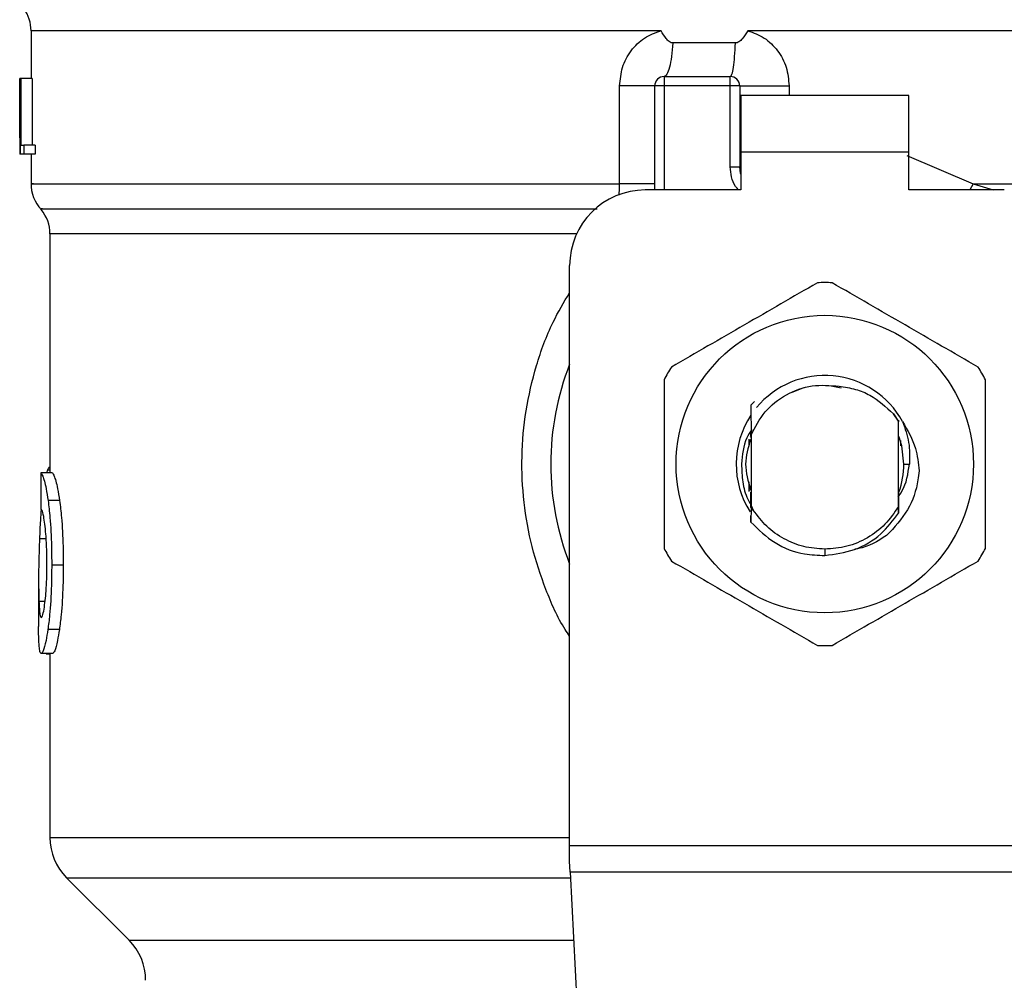
# Model space of a CAD drawing. Units: inches. Extents: x 0.4 to 10.6, y 0.4 to 8.1.
# Drawn here: x 7.4 to 7.5, y 5.6 to 5.6 of the extents above; entities that cross this region are included whole.
import ezdxf

# ---------------------------------------------------------------- set-up
doc = ezdxf.new("R2010")
doc.units = ezdxf.units.IN
doc.header["$MEASUREMENT"] = 0

msp = doc.modelspace()

# ---------------------------------------------------------------- linework, layer by layer
at = {"color": 7, "linetype": 'Continuous', "lineweight": 25}
for p, q in [((7.403221317889884, 5.647680331767608), (7.403221317889884, 5.644366602936976)), ((7.45806178203483, 5.64767575582047), (7.452989812737763, 5.647676068705744)), ((7.458339427382891, 5.647676068705744), (7.45806178203483, 5.64767575582047)), ((7.452129737562313, 5.646826018081157), (7.447784340427377, 5.646826018081157)), ((7.402436875396275, 5.644366602936976), (7.402447699271236, 5.644366602936976)), ((7.402436875396275, 5.640245180325778), (7.402436875396275, 5.644366602936976)), ((7.402447699271236, 5.644366602936976), (7.402447699271236, 5.639117268022185)), ((7.402484595289455, 5.644366602936976), (7.402447699271236, 5.644366602936976)), ((7.402484595289455, 5.644366602936976), (7.402518523786399, 5.644366602936976)), ((7.402484595289455, 5.639117268022185), (7.402484595289455, 5.644366602936976)), ((7.402518523786399, 5.644366602936976), (7.402518523786399, 5.63973672219953)), ((7.403307136454056, 5.644366602936976), (7.402518523786399, 5.644366602936976)), ((7.403307136454056, 5.644366602936976), (7.403307136454056, 5.63973672219953)), ((7.447184572355949, 5.644497838754261), (7.447184571133741, 5.64384167922316)), ((7.447184572355949, 5.644497838754261), (7.451777747739641, 5.644497838754261)), ((7.451777747739641, 5.64384167922316), (7.451777747739641, 5.644497838754261)), ((7.444095421819858, 5.637054845625242), (7.444095421819858, 5.64384167922316)), ((7.446528404269393, 5.63662382660441), (7.446528404269393, 5.64384167922316)), ((7.447184571133741, 5.64384167922316), (7.446528404269393, 5.64384167922316)), ((7.451777747739641, 5.64384167922316), (7.447184571133741, 5.64384167922316)), ((7.451777747739641, 5.638219932610502), (7.451777747739641, 5.64384167922316)), ((7.452433915826198, 5.64384167922316), (7.451777747739641, 5.64384167922316)), ((7.452433915826198, 5.64384167922316), (7.452433915826198, 5.638219932610502)), ((7.46417932225337, 5.643185500136731), (7.452499532512633, 5.643185500136731)), ((7.452499532512633, 5.643185500136731), (7.452499532512633, 5.63924850383947)), ((7.46417932225337, 5.63924850383947), (7.46417932225337, 5.643185500136731)), ((7.402433917652664, 5.64110508683651), (7.402433917652664, 5.639908261551227)), ((7.402518523786399, 5.63973672219953), (7.402721156112239, 5.63973672219953)), ((7.402721156112239, 5.63973672219953), (7.402721156112239, 5.639117268022185)), ((7.403512687412847, 5.63973672219953), (7.402721156112239, 5.63973672219953)), ((7.403512687412847, 5.63973672219953), (7.403512687412847, 5.639117268022185)), ((7.402447699271236, 5.639117268022185), (7.402436415846029, 5.639117268022185)), ((7.402484595289455, 5.639117268022185), (7.402447699271236, 5.639117268022185)), ((7.402721156112239, 5.639117268022185), (7.402484595289455, 5.639117268022185)), ((7.403512687412847, 5.639117268022185), (7.402721156112239, 5.639117268022185)), ((7.403221317889884, 5.639117268022185), (7.403221317889884, 5.637051247444586)), ((7.452499532512633, 5.63924850383947), (7.452499532512633, 5.63662382660441)), ((7.46417932225337, 5.63924850383947), (7.452499532512633, 5.63924850383947)), ((7.46417932225337, 5.63662382660441), (7.46417932225337, 5.63924850383947)), ((7.451777747739641, 5.638219932610502), (7.452433915826198, 5.638219932610502)), ((7.452433915826198, 5.638219932610502), (7.4524417746243, 5.638220519270392)), ((7.452499532512633, 5.63662382660441), (7.445872236182836, 5.63662382660441)), ((7.470806618583167, 5.63662382660441), (7.46417932225337, 5.63662382660441)), ((7.404533651618582, 5.633582738179768), (7.404533651618582, 5.616979617980429)), ((7.44062289149038, 5.591123072233007), (7.44062289149038, 5.63137447213429)), ((7.456861648537762, 5.622888612830327), (7.456003493298467, 5.622530320080467)), ((7.459469060937544, 5.622866319754525), (7.458772705082602, 5.623004830154442)), ((7.453210864961926, 5.62168805247708), (7.453211111847963, 5.621688365362355)), ((7.453211111847963, 5.621688365362355), (7.453455086890654, 5.621932083435792)), ((7.463101636591777, 5.62108729319488), (7.463457537480379, 5.620541132393066)), ((7.463457813088306, 5.620582042142695), (7.463101636591777, 5.62108729319488)), ((7.463457537480379, 5.620541132393066), (7.463457811560547, 5.620581827034069)), ((7.463457537480379, 5.614648759573371), (7.463457537480379, 5.620541132393066)), ((7.463461764487104, 5.619587027859407), (7.463457813088306, 5.620582042142695)), ((7.453193920268784, 5.619665698950592), (7.453194454984828, 5.619527305882654)), ((7.453200986464932, 5.619544377685439), (7.453201819399754, 5.619886146181745)), ((7.45309008330165, 5.618835281876975), (7.45309008330165, 5.619319315396489)), ((7.453174900266282, 5.61947436960529), (7.453168382230468, 5.619456378702011)), ((7.453221317591176, 5.619596922856211), (7.453220531100262, 5.619594928212587)), ((7.453221317285624, 5.619597861512034), (7.453221317285624, 5.614712509948032)), ((7.463468310633704, 5.619569388952063), (7.463461764181552, 5.61958628475688)), ((7.463520705472879, 5.619427221705502), (7.463514117771203, 5.619445427717406)), ((7.463546901059155, 5.619351327471127), (7.463540305413127, 5.619370393917537)), ((7.463588771464353, 5.619223161840596), (7.463588771464353, 5.618862698449144)), ((7.463835490669788, 5.617594945983219), (7.464212457537256, 5.617594945983219)), ((7.404700160361725, 5.616979617980429), (7.403910349930126, 5.616979617980429)), ((7.404359521185707, 5.617164787396892), (7.404299686765808, 5.616979617980429)), ((7.45309008330165, 5.615701735853743), (7.45309008330165, 5.616354610089462)), ((7.453092685382702, 5.615959064436618), (7.453099234584823, 5.615938238010539)), ((7.453118880357874, 5.615876775609447), (7.45312542894889, 5.6158570247265)), ((7.453145072888629, 5.615799082284744), (7.453151620868542, 5.615780250502291)), ((7.453197451227993, 5.615654998615878), (7.453203997985698, 5.615637731259796)), ((7.463464842923765, 5.615611136011471), (7.463471361876234, 5.615628070926949)), ((7.46347415156623, 5.614906459707508), (7.463471363709547, 5.615627973150301)), ((7.405203353215464, 5.615062354795484), (7.404406170424588, 5.615062354795484)), ((7.453220921595751, 5.614590171805737), (7.453213123296949, 5.613561639687427)), ((7.45337084741935, 5.614402988190321), (7.453220908151462, 5.614590152250408)), ((7.453221316063416, 5.614712529503362), (7.453220920067991, 5.614590191361067)), ((7.453221456006244, 5.614712568614021), (7.453371113860716, 5.614403144632957)), ((7.463460751582138, 5.614194176380311), (7.463457537480379, 5.614648759573371)), ((7.453213135824582, 5.613562030794021), (7.453210894906024, 5.614010434502911)), ((7.463484055729594, 5.613522059700215), (7.463480794878375, 5.613517953080989)), ((7.463510157816949, 5.613555264649962), (7.463506898799042, 5.613551079809416)), ((7.463536248293328, 5.613588860706302), (7.463533004553022, 5.613584675865757)), ((7.458339427382891, 5.611689451537328), (7.458339407292714, 5.61125207703436)), ((7.405456599623274, 5.61058801715008), (7.404655657320273, 5.61058801715008)), ((7.403746251381363, 5.609503283014355), (7.403746251381363, 5.606322882421281)), ((7.405185831640098, 5.606103158737326), (7.404388912846172, 5.606103158737326)), ((7.40471864992591, 5.604451554705685), (7.403928575497361, 5.604451554705685)), ((7.404266589370374, 5.604451554705685), (7.404266589370374, 5.604424685682744)), ((7.404266589370374, 5.604424685682744), (7.404533651618582, 5.604424685682744)), ((7.404533651618582, 5.604451554705685), (7.404533651618582, 5.591666671286639)), ((7.44062289149038, 5.590035913236405), (7.44062289149038, 5.591123072233007)), ((7.44062289149038, 5.591123072233007), (7.476055963275623, 5.591123072233007)), ((7.440662654808809, 5.589267154117175), (7.44062289149038, 5.590035913236405)), ((7.405686775630928, 5.588882774557562), (7.410026958826094, 5.584542586473563)), ((7.476016199957194, 5.589267154117175), (7.440662654808809, 5.589267154117175)), ((7.440662654808809, 5.589267154117175), (7.442201088481137, 5.559524084378322))]:
    msp.add_line(p, q, dxfattribs=at)
at = {"color": 1, "linetype": 'Continuous', "lineweight": 25}
for p, q in [((7.447184571133741, 5.64384167922316), (7.447184571133741, 5.63662382660441)), ((7.455862208944485, 5.64384167922316), (7.455862207569501, 5.643185500136731)), ((7.464032434228012, 5.639018650494756), (7.468636839870859, 5.637054845625242)), ((7.468636839870859, 5.637054845625242), (7.468419216551529, 5.63662382660441)), ((7.468636839870859, 5.637054826069912), (7.470031323095002, 5.63662382660441)), ((7.441109968308073, 5.633582738179768), (7.404533651618582, 5.633582738179768)), ((7.404533651618582, 5.617164787396892), (7.404359521185707, 5.617164787396892)), ((7.404269014231251, 5.612401617532548), (7.403806476907855, 5.612401617532548)), ((7.404197123950622, 5.608063619645469), (7.403769639555625, 5.608063619645469)), ((7.404533651618582, 5.591666671286639), (7.44062289149038, 5.591666671286639)), ((7.405686775630928, 5.588882774557562), (7.440682536468024, 5.588882774557562)), ((7.410026958826094, 5.584542586473563), (7.44090702798579, 5.584542586473563))]:
    msp.add_line(p, q, dxfattribs=at)
at = {"color": 7, "linetype": 'Continuous', "lineweight": 25, "flags": 128}
for points in [[(7.452499532512633, 5.637715913544085), (7.452481330167352, 5.637790478016043), (7.452433915826198, 5.638219932610502)], [(7.463835490669788, 5.617594945983219), (7.463690285013882, 5.618849948374213), (7.46349182897313, 5.61950792655097)]]:
    msp.add_lwpolyline(points, dxfattribs=at)
at = {"color": 7, "linetype": 'Continuous', "lineweight": 25}
msp.add_circle((7.458339427382891, 5.61759495083294), 0.01032539264095522, dxfattribs=at)
for centre, radius, start, end in [((7.40059664523066, 5.647675755131234), 0.002624671916010642, 359.7877878032638, 35.65908281134607), ((7.447184571739846, 5.643841669993045), 0.0006561679790027128, 89.99995127156322, 180), ((7.451777747592865, 5.643841669993045), 0.0006561679790024755, 359.9999997135915, 89.99999994416066), ((7.405845989062681, 5.637054828949475), 0.002624671916010231, 179.3509633973695, 223.3255537150399), ((7.445872235781841, 5.631374478391995), 0.005249343832020692, 90, 180), ((7.401908981188665, 5.63358271436798), 0.002624671916010922, 0.0005378096875137653, 39.71540098670767), ((7.458339427382891, 5.61759495083294), 0.012598425196851, 87.69715987534667, 92.30284012465737), ((7.458339427382891, 5.61759495083294), 0.01902887139107649, 158.5966503605939, 201.4033496394044), ((7.458339427382891, 5.61759495083294), 0.01259842519685134, 147.6971598755281, 152.3028401244634), ((7.458339427382891, 5.61759495083294), 0.006152232013093052, 28.70533126625585, 140.3967514502305), ((7.458339427382891, 5.61759495083294), 0.01259842519684984, 27.69715987554033, 32.3028401244762), ((7.458339427382891, 5.61759495083294), 0.006152232013092943, 146.4713838609675, 212.6700286170025), ((7.458339427382891, 5.61759495083294), 0.005496062992174977, 339.3083306294857, 7.407320472981381e-10), ((7.458339427382891, 5.61759495083294), 0.01259842519685087, 207.6971598755338, 212.3028401244693), ((7.458339427382891, 5.61759495083294), 0.01259842519684936, 327.697159875528, 332.302840124464), ((7.458339427382891, 5.61759495083294), 0.01259842519685011, 267.6971598753433, 272.3028401246543), ((7.408470660978692, 5.591666657771392), 0.003937007874016629, 180, 225.000004411256), ((7.407243074299296, 5.581758704589634), 0.003937007874014853, 0, 44.99999097194238)]:
    msp.add_arc(centre, radius, start, end, dxfattribs=at)
for centre, major_axis, ratio, start_param, end_param in [((7.458339427382891, 5.641105094910006), (0, 0.08356785327570027), 0.6689834621763582, 1.560506234014213, 1.581086419627087), ((7.458339427382891, 5.639908270917389), (0, 0.08364044937072368), 0.6684028150450297, 1.570796326794897, 1.580253738510066), ((7.458339427382891, 5.575795378044706), (-8.881784197001252e-16, 0.5315652406705098), 0.102702681958952, 1.493241298802594, 1.497927785520654)]:
    msp.add_ellipse(centre, major_axis=major_axis, ratio=ratio, start_param=start_param, end_param=end_param, dxfattribs=at)
at = {"color": 1, "linetype": 'Continuous', "lineweight": 25}
for points, knots in [([(7.446967234422211, 5.64767573626514), (7.444786041296592, 5.64767573626508), (7.440423655456608, 5.647675736264961), (7.43419293185311, 5.647675736265856), (7.428310373792674, 5.647675736262456), (7.422879290762029, 5.64767573627516), (7.417976413202478, 5.647675736227743), (7.413676574552723, 5.647675736404708), (7.410041714494879, 5.647675735744266), (7.407133304056722, 5.647675738209068), (7.404968103679668, 5.647675729010311), (7.403677777139923, 5.647675763340575), (7.403128202591378, 5.647675755608301), (7.403256946043244, 5.647675755796017), (7.403273716395683, 5.64767575582047)], [0, 0, 0, 0, 0.08968793812436918, 0.179375859338284, 0.2690637739009182, 0.3587518123317322, 0.4484396823997652, 0.538127595424259, 0.6278155164463171, 0.7175035033801717, 0.80719135783496, 0.8968793655863483, 0.9865673216171139, 1, 1, 1, 1]), ([(7.51344872231128, 5.647675912263106), (7.513451652899474, 5.647675912263435), (7.513607892439639, 5.64767591228094), (7.513054736133103, 5.647675906769011), (7.511719883807894, 5.647675931543951), (7.509361988572031, 5.647675957965804), (7.506164067260617, 5.647675944835437), (7.502142374463328, 5.647675970935028), (7.497375758776362, 5.647675996999052), (7.491942801417659, 5.647675983975352), (7.485936846629698, 5.647676010006074), (7.479460189631208, 5.647676036238943), (7.472623291466736, 5.64767602260864), (7.465542792672893, 5.647676050897023), (7.460740548890033, 5.647676062769505), (7.458339427382891, 5.647676068705744)], [0, 0, 0, 0, 0.001590431643934415, 0.0847912747519014, 0.1679920532759935, 0.2511928373132024, 0.3343936537394687, 0.4175943844261824, 0.5007951454552529, 0.5839960406998446, 0.6671967917325944, 0.7503976639818727, 0.8335983913603305, 0.9167992089960312, 1, 1, 1, 1]), ([(7.452349646410796, 5.63662382660441), (7.452280279490143, 5.636704218015488), (7.452053996771978, 5.636966463864729), (7.451836758967208, 5.637520315402536), (7.451797174959009, 5.637989610051003), (7.451777747739641, 5.638219932610502)], [0, 0, 0, 0, 0.1837441883951771, 0.5993942646721216, 1, 1, 1, 1]), ([(7.403402507796763, 5.637054845625242), (7.403349728353509, 5.637054845625242), (7.403111687468179, 5.637054845625242), (7.404479366863478, 5.637054845625242), (7.407509918962023, 5.637054845625242), (7.412312802257497, 5.637054845625242), (7.418560292461842, 5.637054845625242), (7.426107862126289, 5.637054845625242), (7.434658355802324, 5.637054845625242), (7.440949732597834, 5.637054845625242), (7.444095421819858, 5.637054845625242)], [0, 0, 0, 0, 0.03910719722179272, 0.1763776060482874, 0.3136480229168992, 0.4509184778772471, 0.5881888838819517, 0.7254592092485496, 0.8627295686550865, 1, 1, 1, 1]), ([(7.444053863077726, 5.636254582869945), (7.444060713970336, 5.636311274285129), (7.444090775074692, 5.636560031147194), (7.444093397241772, 5.636839255892324), (7.444095421819858, 5.637054845625242)], [0, 0, 0, 0, 0.227898899804401, 1, 1, 1, 1]), ([(7.468636839870859, 5.637054845625242), (7.470843115795575, 5.637054845784244), (7.475255667046762, 5.637054846102249), (7.481576867931849, 5.637054843717214), (7.487557737878255, 5.637054852780349), (7.493093609474404, 5.637054818912882), (7.498104654414391, 5.637054827987632), (7.50251360462121, 5.637054825556058), (7.506255699917243, 5.637054826207601), (7.509268047363375, 5.637054826033012), (7.511528349790273, 5.637054826079827), (7.512915581358823, 5.637054826067154), (7.513524791361503, 5.637054826070041), (7.513405118412955, 5.637054826069933), (7.513382239079299, 5.637054826069912)], [0, 0, 0, 0, 0.0889966954535065, 0.1779933667749126, 0.2669901304919238, 0.3559868081519503, 0.4449834021118689, 0.5339800361734275, 0.622976832503888, 0.7119735791356413, 0.8009702887395205, 0.8899669140084185, 0.9789636361596445, 1, 1, 1, 1]), ([(7.404022753964959, 5.63531876256951), (7.403977861251278, 5.63531876256951), (7.40372297413865, 5.63531876256951), (7.404956596132808, 5.63531876256951), (7.407771581261847, 5.63531876256951), (7.412337234310432, 5.63531876256951), (7.418318605495045, 5.63531876256951), (7.425590422207536, 5.63531876256951), (7.433699636159736, 5.63531876256951), (7.439642528867378, 5.63531876256951), (7.44252769059709, 5.63531876256951)], [0, 0, 0, 0, 0.0298686944045888, 0.1695853213227864, 0.3093020135698303, 0.4490187275868332, 0.5887352566124341, 0.7284518498376815, 0.8681685217680629, 1, 1, 1, 1]), ([(7.44062289149038, 5.605639932088558), (7.440519263949356, 5.605793292609673), (7.43984088168515, 5.606797244421367), (7.4389327163476, 5.608881541908869), (7.437944670042024, 5.611836327638026), (7.437391268825206, 5.614948846836735), (7.437246181262632, 5.618120045023875), (7.437530919569141, 5.621319960677941), (7.43826284273429, 5.624455149262417), (7.439268550905725, 5.627229313532403), (7.440221344743135, 5.628818606065745), (7.44062289149038, 5.629488399700137)], [0, 0, 0, 0, 0.02239005571181619, 0.1465731651958309, 0.2714789929696415, 0.3955858991886083, 0.5219663326444136, 0.6480217948184844, 0.7764039352628659, 0.9057673664891691, 1, 1, 1, 1])]:
    msp.add_open_spline(points, degree=3, knots=knots, dxfattribs=at)
at = {"color": 7, "linetype": 'Continuous', "lineweight": 25}
for points, knots in [([(7.444095421819858, 5.64384167922316), (7.44413531001304, 5.644279076601793), (7.444215200309261, 5.64515512044726), (7.44484432736435, 5.646320032198512), (7.445769767248207, 5.647244713630178), (7.446569883000896, 5.647532711503928), (7.446967234422211, 5.64767573626514)], [0, 0, 0, 0, 0.2514350259307098, 0.5035880820571808, 0.7534731937345664, 1, 1, 1, 1]), ([(7.447784340427377, 5.646826018081157), (7.447742523550738, 5.646830482843994), (7.447650259171975, 5.646840333856371), (7.447483175294034, 5.646948039860131), (7.447244057642726, 5.647215829700369), (7.447077270773316, 5.647492924866073), (7.446967234422211, 5.64767573626514)], [0, 0, 0, 0, 0.1015946466848404, 0.2241575104391349, 0.4881438995498945, 1, 1, 1, 1]), ([(7.452989812737763, 5.647676068705744), (7.452870651720736, 5.64748217242134), (7.452698387216103, 5.647201867266046), (7.452430759728882, 5.646939058230867), (7.452262061798704, 5.646841295015239), (7.452171688434391, 5.646830861341356), (7.452129737562313, 5.646826018081157)], [0, 0, 0, 0, 0.5420729500292842, 0.7836449414504, 0.8995690438912471, 1, 1, 1, 1]), ([(7.452989812737763, 5.647676068705744), (7.453385501494599, 5.647533927254327), (7.454184217036322, 5.64724700834544), (7.455110092895612, 5.646324128958827), (7.455741202377391, 5.645159220682513), (7.455821676384109, 5.644283005095224), (7.455862208944485, 5.64384167922316)], [0, 0, 0, 0, 0.243495851946778, 0.4915073221945827, 0.7438861192091126, 1, 1, 1, 1]), ([(7.447784340427377, 5.646826018081157), (7.447759058449815, 5.646501233068399), (7.447708494962485, 5.645851669052398), (7.447563560686556, 5.645103482126591), (7.447384708433365, 5.644594790852402), (7.447251284275137, 5.64453015606866), (7.447184572355949, 5.644497838754261)], [0, 0, 0, 0, 0.2500026781707768, 0.5000007305277286, 0.7500009645770127, 1, 1, 1, 1]), ([(7.451777672573843, 5.644497838754261), (7.451816850319113, 5.644530154734048), (7.4518952065487, 5.64459478730323), (7.452000228654363, 5.645103504922121), (7.452085301942763, 5.645851686897196), (7.452114925649815, 5.646501240157795), (7.452129737562313, 5.646826018081157)], [0, 0, 0, 0, 0.2499980459804371, 0.5000008079154821, 0.7499994086120838, 1, 1, 1, 1]), ([(7.446528404269393, 5.64384167922316), (7.446494361304259, 5.64384167922316), (7.446426275277935, 5.64384167922316), (7.445891617374413, 5.64384167922316), (7.445107444316471, 5.64384167922316), (7.444432764329919, 5.64384167922316), (7.444095421819858, 5.64384167922316)], [0, 0, 0, 0, 0.2500002871252549, 0.5000012796471038, 0.7499987746590062, 1, 1, 1, 1]), ([(7.452433915826198, 5.64384167922316), (7.452446836846469, 5.64384167922316), (7.452472678587237, 5.64384167922316), (7.452678987300096, 5.64384167922316), (7.452999128613842, 5.64384167922316), (7.45343222767533, 5.64384167922316), (7.453957458322002, 5.64384167922316), (7.454554209834673, 5.64384167922316), (7.45519850981907, 5.64384167922316), (7.455640976063604, 5.64384167922316), (7.455862208944485, 5.64384167922316)], [0, 0, 0, 0, 0.1250004158875521, 0.2499979317084852, 0.3749980658814243, 0.4999991477920096, 0.6249999900828811, 0.7499993962216998, 0.8749998344980296, 1, 1, 1, 1]), ([(7.446528404269393, 5.637054826069912), (7.446494358980797, 5.637054823858361), (7.446426267693843, 5.637054819435212), (7.445891612564099, 5.637054852609189), (7.445107441308388, 5.63705484387924), (7.444432763069765, 5.637054845043239), (7.444095421819858, 5.637054845625242)], [0, 0, 0, 0, 0.2499972221170678, 0.4999996560649884, 0.7499982490608009, 1, 1, 1, 1]), ([(7.457833206012164, 5.630183200562628), (7.456142957633721, 5.629207339454052), (7.452762158529151, 5.627255442677139), (7.449381348705372, 5.625303522033476), (7.447690792619162, 5.624327474430697)], [0, 0, 0, 0, 0.4999552845825447, 1, 1, 1, 1]), ([(7.468988062146842, 5.624327474430697), (7.467297818654807, 5.625303345174264), (7.46391703030863, 5.627255260654353), (7.460536209727096, 5.629207162595953), (7.458845648753839, 5.630183200562628)], [0, 0, 0, 0, 0.4999554302019458, 1, 1, 1, 1]), ([(7.447184571133741, 5.623450672115148), (7.44718456685627, 5.621498947700159), (7.447184558300557, 5.617595147475022), (7.447184566855757, 5.613691325895114), (7.447184571133741, 5.611739239406619)], [0, 0, 0, 0, 0.4999549931940649, 1, 1, 1, 1]), ([(7.453221317285624, 5.619597861512034), (7.453511809610627, 5.620164486123184), (7.454092310027755, 5.621296790817033), (7.455624659918142, 5.622482045108751), (7.457440103969004, 5.623156864373), (7.458708270115695, 5.623049770340199), (7.459341860622252, 5.622996264920054)], [0, 0, 0, 0, 0.2501895026364884, 0.4999619547263867, 0.7501751964993139, 1, 1, 1, 1]), ([(7.469494283632262, 5.611739239406619), (7.469494287909733, 5.613690963821607), (7.469494296465447, 5.617594764046744), (7.469494287910246, 5.621498585626653), (7.469494283632262, 5.623450672115148)], [0, 0, 0, 0, 0.4999549931940649, 1, 1, 1, 1]), ([(7.459341860622252, 5.622996264920054), (7.459721237147414, 5.622940415694707), (7.460459841362554, 5.622831683418148), (7.46180831740056, 5.622281640423975), (7.462589426056672, 5.621560306537194), (7.463101636591777, 5.62108729319488)], [0, 0, 0, 0, 0.2666259898294186, 0.519091369372527, 1, 1, 1, 1]), ([(7.453211111847963, 5.621688345807025), (7.453212224504646, 5.621473514886891), (7.453214557822262, 5.62102299966657), (7.453217779508193, 5.620326569905565), (7.453219613928617, 5.619839225034069), (7.453220532016918, 5.619595319319179)], [0, 0, 0, 0, 0.3128676029501199, 0.6561048893114096, 1, 1, 1, 1]), ([(7.463468312467017, 5.619569643171348), (7.463468822956693, 5.619797283406995), (7.463469638731488, 5.620161057985569), (7.463470869508562, 5.620518016764843), (7.463471330098823, 5.620651600450262)], [0, 0, 0, 0, 0.6257727973730361, 0.9999999999999999, 0.9999999999999999, 0.9999999999999999, 0.9999999999999999]), ([(7.463734960997781, 5.620549482518827), (7.464087955184613, 5.619945250422698), (7.464710264981231, 5.618880021682736), (7.464831650682829, 5.617657364906483), (7.464884182499654, 5.617128238485773)], [0, 0, 0, 0, 0.5672322511233558, 0.9999999999999999, 0.9999999999999999, 0.9999999999999999, 0.9999999999999999]), ([(7.463735559268648, 5.620549893180749), (7.463910503833604, 5.620066824647029), (7.464256444596991, 5.619111590071061), (7.46422700789939, 5.618096632634686), (7.464212457537256, 5.617594945983219)], [0, 0, 0, 0, 0.5057067089834254, 1, 1, 1, 1]), ([(7.45326372424018, 5.619993016058286), (7.453143365075588, 5.619803957746152), (7.452687855575324, 5.619088450476117), (7.452614435374774, 5.618228022951812), (7.45256041497598, 5.617594945983219)], [0, 0, 0, 0, 0.2642297570564611, 1, 1, 1, 1]), ([(7.453182146127022, 5.619298117419148), (7.453014179505504, 5.618730393670589), (7.452669552462861, 5.617565561308438), (7.453020024502228, 5.616400728145374), (7.453199681146678, 5.615803619121224)], [0, 0, 0, 0, 0.4873866549434194, 1, 1, 1, 1]), ([(7.453194458040349, 5.619527364548643), (7.453195544832338, 5.61953000776234), (7.453197718393747, 5.619535294134843), (7.453199891411754, 5.619541010895981), (7.453200977909475, 5.619543869246868)], [0, 0, 0, 0, 0.5000051919795655, 0.9999999999999999, 0.9999999999999999, 0.9999999999999999, 0.9999999999999999]), ([(7.45256041497598, 5.617594945983219), (7.452573698325692, 5.617181559905769), (7.452600371484472, 5.61635147466976), (7.452850170502654, 5.61539468593956), (7.453126485896655, 5.614912791528096), (7.453195196254042, 5.614792960574215)], [0, 0, 0, 0, 0.4270522673910859, 0.8575271435206606, 1, 1, 1, 1]), ([(7.463426385534693, 5.615310903035344), (7.463523186444593, 5.615441241535884), (7.464010642204272, 5.616097580953175), (7.464122709660616, 5.616928796520297), (7.464212522314285, 5.617594945983219)], [0, 0, 0, 0, 0.1985839903971669, 1, 1, 1, 1]), ([(7.403910349930126, 5.616979617980429), (7.403949618008991, 5.616919829740433), (7.404049205488684, 5.616768201234305), (7.404240000806242, 5.61613982087718), (7.404361856551898, 5.615349691886629), (7.404406170424588, 5.615062354795484)], [0, 0, 0, 0, 0.2929163939834369, 0.7428630654251003, 1, 1, 1, 1]), ([(7.404533651618582, 5.617414411179883), (7.404519443757456, 5.617406689787341), (7.404480852943793, 5.617385717255432), (7.404422156514091, 5.617304692233909), (7.404380469477944, 5.617211578361142), (7.404359521185707, 5.617164787396892)], [0, 0, 0, 0, 0.2247363253287231, 0.6104196527574812, 1, 1, 1, 1]), ([(7.404700160361725, 5.616979617980429), (7.404740003166634, 5.616919835319349), (7.404841069147455, 5.616768189538088), (7.40503468865017, 5.616139829330348), (7.405158380137314, 5.615349654895407), (7.405203353215464, 5.615062354795484)], [0, 0, 0, 0, 0.2928675787187744, 0.7428932064748552, 0.9999999999999999, 0.9999999999999999, 0.9999999999999999, 0.9999999999999999]), ([(7.464883837225865, 5.617128258041104), (7.464862091903298, 5.616915908536542), (7.46476616535085, 5.615979157388214), (7.464200124946521, 5.614303300808544), (7.463167029306446, 5.613202202802897), (7.46263704931984, 5.612637337476157)], [0, 0, 0, 0, 0.1249237526419444, 0.5510842560328797, 1, 1, 1, 1]), ([(7.45319745061689, 5.615654666175274), (7.453196976386422, 5.615426460577231), (7.453196467029413, 5.61518135165146), (7.453195677840244, 5.614940804671318), (7.453195623415775, 5.614924215946831)], [0, 0, 0, 0, 0.9310374859954895, 1, 1, 1, 1]), ([(7.453208199937157, 5.61458833360475), (7.453207684476992, 5.614700970477265), (7.453206103499586, 5.615046441111859), (7.453204847156474, 5.615399505696395), (7.453204000430114, 5.615637457485181)], [0, 0, 0, 0, 0.3260389197672331, 1, 1, 1, 1]), ([(7.463464837118276, 5.615611077345482), (7.46346428858567, 5.615373197903756), (7.46346318959769, 5.614896605181556), (7.463461554207866, 5.614428826783798), (7.46346073508233, 5.614194528376244)], [0, 0, 0, 0, 0.4991252082674713, 1, 1, 1, 1]), ([(7.404406170424588, 5.615062354795484), (7.404452000395505, 5.614680731173131), (7.404565208688124, 5.613738052008267), (7.40464514532573, 5.612144349383819), (7.404652751151438, 5.611018284138489), (7.404655657320273, 5.61058801715008)], [0, 0, 0, 0, 0.2959184954897801, 0.7309720464278325, 1, 1, 1, 1]), ([(7.405203353215464, 5.615062354795484), (7.405249862437163, 5.614680789018497), (7.405364730000199, 5.613738405350483), (7.405445925128405, 5.612144718392681), (7.405453647324348, 5.611018561870337), (7.405456599623274, 5.61058801715008)], [0, 0, 0, 0, 0.2959024562638381, 0.7308140795815257, 1, 1, 1, 1]), ([(7.403923383557339, 5.614457195564113), (7.403904123562469, 5.614201128760397), (7.403854373353677, 5.61353968637499), (7.403824676872783, 5.612834067428629), (7.403806476907855, 5.612401617532548)], [0, 0, 0, 0, 0.3871339505367576, 1, 1, 1, 1]), ([(7.40418086858285, 5.613434686487336), (7.404154357303561, 5.613618920147594), (7.404089380965111, 5.61407045734172), (7.403980927276693, 5.614436681708331), (7.403919896106308, 5.614476646275897), (7.40389112704108, 5.614495484899568)], [0, 0, 0, 0, 0.2670441640172053, 0.6544969706297076, 0.9999999999999999, 0.9999999999999999, 0.9999999999999999, 0.9999999999999999]), ([(7.458339427382891, 5.611689451537328), (7.457847120494306, 5.611724941700564), (7.456862508093644, 5.611795921927806), (7.455482879575878, 5.612364612301821), (7.454258750820466, 5.613217994197091), (7.45366684711518, 5.614008018827629), (7.453370898140987, 5.61440302730098)], [0, 0, 0, 0, 0.2500009169633635, 0.500001134914873, 0.7500029989699635, 1, 1, 1, 1]), ([(7.458339407292714, 5.61125207703436), (7.459040917428458, 5.611344539385597), (7.46044469320397, 5.611529563667074), (7.462265595278678, 5.612611559776897), (7.463075834907976, 5.613685421652793), (7.463460020090589, 5.614194606597562)], [0, 0, 0, 0, 0.3443791804219681, 0.689129246228445, 1, 1, 1, 1]), ([(7.463457537480379, 5.614648759573371), (7.463166092940181, 5.614220771599564), (7.462583204056821, 5.613364795941302), (7.461325291215956, 5.612430948245483), (7.459888402218743, 5.611806618979344), (7.458855751013031, 5.611728507251853), (7.458339427382891, 5.611689451537328)], [0, 0, 0, 0, 0.2499993103942504, 0.4999984517713308, 0.7500001810586944, 1, 1, 1, 1]), ([(7.453213645790912, 5.61356210901534), (7.453740510602697, 5.613046965931305), (7.454794568128846, 5.612016359155858), (7.4566700527726, 5.611314381845946), (7.457870922919162, 5.611269562134304), (7.458339407292714, 5.61125207703436)], [0, 0, 0, 0, 0.3786889986328235, 0.7576136803053537, 1, 1, 1, 1]), ([(7.404324140705536, 5.61064175519596), (7.404322235973627, 5.610934513253316), (7.404317541183982, 5.611656104302389), (7.404268263626145, 5.612656638416131), (7.404206249110082, 5.613208732365514), (7.40418086858285, 5.613434686487336)], [0, 0, 0, 0, 0.2873861221573081, 0.7083502850449741, 1, 1, 1, 1]), ([(7.403806476907855, 5.612401617532548), (7.403788968526669, 5.611872582829221), (7.403754790432097, 5.610839854678537), (7.403738545167959, 5.609345615716238), (7.403759248879565, 5.608492018687247), (7.403769639555625, 5.608063619645469)], [0, 0, 0, 0, 0.3434813875494992, 0.6705096961087825, 1, 1, 1, 1]), ([(7.462637141596551, 5.612637259254838), (7.462012278339201, 5.612243389927149), (7.461315323193621, 5.611804079003693), (7.46051816212088, 5.611697715822795), (7.460435705097178, 5.611686713791177)], [0, 0, 0, 0, 0.8965616529450763, 1, 1, 1, 1]), ([(7.447690792619162, 5.610862417535738), (7.449381037494218, 5.609886555770767), (7.45276183414022, 5.607934655054683), (7.456142646422413, 5.605982738349964), (7.457833206012164, 5.60500669140381)], [0, 0, 0, 0, 0.4999546118974842, 1, 1, 1, 1]), ([(7.458845648753839, 5.605006691403809), (7.460535897132282, 5.605982552512385), (7.463916696236854, 5.607934449289296), (7.467297506060631, 5.609886369932961), (7.468988062146842, 5.610862417535738)], [0, 0, 0, 0, 0.4999552845825447, 1, 1, 1, 1]), ([(7.404187717837059, 5.607969636731168), (7.40421108506311, 5.608182445685926), (7.404267282027527, 5.608694240163908), (7.404316726299123, 5.609638405597183), (7.404321872377185, 5.610334795176059), (7.404324140705536, 5.61064175519596)], [0, 0, 0, 0, 0.2847080397457384, 0.6847080412817059, 1, 1, 1, 1]), ([(7.404655657320273, 5.61058801715008), (7.404652068849325, 5.610117362718215), (7.404642958253325, 5.608922440856632), (7.404548827061713, 5.607321013610902), (7.404432062335816, 5.606431771275474), (7.404388912846172, 5.606103158737326)], [0, 0, 0, 0, 0.2906260214625163, 0.7378564039330385, 1, 1, 1, 1]), ([(7.405456599623274, 5.61058801715008), (7.405452955440367, 5.610117359983022), (7.405443705198186, 5.608922663423782), (7.405348162345666, 5.607321201586254), (7.405229655143182, 5.606431986880835), (7.405185831640098, 5.606103158737326)], [0, 0, 0, 0, 0.290609081483611, 0.7376699942811519, 0.9999999999999999, 0.9999999999999999, 0.9999999999999999, 0.9999999999999999]), ([(7.403769639555625, 5.608063619645469), (7.403778418381744, 5.607884405049115), (7.403795465529067, 5.607536397515381), (7.403843726640784, 5.607072785935345), (7.403899657438293, 5.606986879994291), (7.403932999890694, 5.606935668231216)], [0, 0, 0, 0, 0.3001108857382173, 0.5827697705267633, 1, 1, 1, 1]), ([(7.403932999890694, 5.606935668231216), (7.403953734250379, 5.606948960645704), (7.404005162322938, 5.606981930231802), (7.404097906646256, 5.607316408615317), (7.404159181572148, 5.607762082523338), (7.404187717837059, 5.607969636731168)], [0, 0, 0, 0, 0.2652067071917045, 0.6578003848471731, 1, 1, 1, 1]), ([(7.403787972677173, 5.604932537593775), (7.403779163286591, 5.605053655294151), (7.403761552858096, 5.605295775856527), (7.40374817041458, 5.605766796149797), (7.403748013114626, 5.60613545021591), (7.403747933139713, 5.606322882421281)], [0, 0, 0, 0, 0.3297782699719014, 0.6592438589626052, 1, 1, 1, 1]), ([(7.404388912846172, 5.606103158737326), (7.404346542737198, 5.605838880725008), (7.404242314290493, 5.605188769422746), (7.404069739638794, 5.604559697040421), (7.403973659050881, 5.604486092093767), (7.403928575497361, 5.604451554705685)], [0, 0, 0, 0, 0.2666231261329751, 0.6558801703684024, 0.9999999999999999, 0.9999999999999999, 0.9999999999999999, 0.9999999999999999]), ([(7.405185831640098, 5.606103158737326), (7.405142835607264, 5.605838922849672), (7.405037044105382, 5.605188771904016), (7.404861914097326, 5.604559751423098), (7.404764398909706, 5.604486105492688), (7.40471864992591, 5.604451554705685)], [0, 0, 0, 0, 0.2665796936821147, 0.655917867472631, 1, 1, 1, 1]), ([(7.403928575497361, 5.604451554705685), (7.403912543660535, 5.604458048803916), (7.403880479761303, 5.604471037091755), (7.403829187465094, 5.604596132850014), (7.403804272708905, 5.604799492920374), (7.403787972677173, 5.604932537593775)], [0, 0, 0, 0, 0.2569271643662651, 0.513857943914946, 1, 1, 1, 1])]:
    msp.add_open_spline(points, degree=3, knots=knots, dxfattribs=at)

doc.saveas('drawing.dxf')
